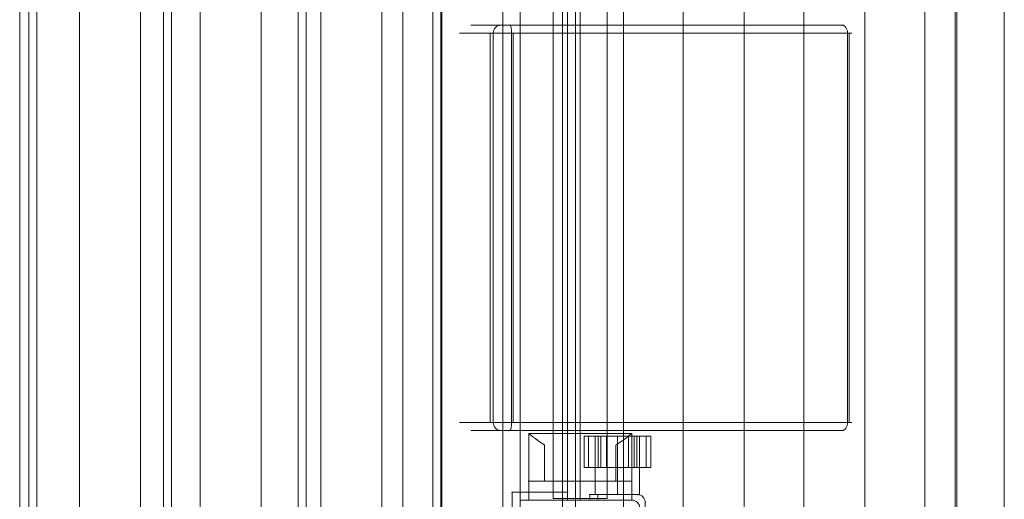
# Model space of a CAD drawing. Units: millimetres. Extents: x -2718 to 4282, y -2455 to 7945.
# Drawn here: x 1511 to 2132, y 2581 to 2884 of the extents above; entities that cross this region are included whole.
import ezdxf

# ---------------------------------------------------------------- set-up
doc = ezdxf.new("R2010")
doc.units = ezdxf.units.MM
doc.header["$MEASUREMENT"] = 0
for name, color, linetype, lineweight in [('Level 61', 7, 'Continuous', 0), ('panels - Level 25', 7, 'Continuous', 0), ('panels - Level 26', 7, 'Continuous', 0), ('panels - Level 29', 7, 'Continuous', 0), ('panels - Level 32', 7, 'Continuous', 0), ('panels - Level 35', 7, 'Continuous', 0), ('timber1 - Level 25', 7, 'Continuous', 0), ('timber1 - Level 26', 7, 'Continuous', 0), ('timber1 - Level 29', 7, 'Continuous', 0), ('timber_[ID]_3_[Material]_Unchanged_[Source]_KentApplegate - Level 25', 7, 'Continuous', 0), ('timber_[ID]_3_[Material]_Unchanged_[Source]_KentApplegate - Level 26', 7, 'Continuous', 0)]:
    doc.layers.add(name, color=color, linetype=linetype, lineweight=lineweight)

# ---------------------------------------------------------------- blocks, each defined once
blk = doc.blocks.new('From Smart Solid_1314')
at = {"layer": 'panels - Level 26', "color": 7, "lineweight": 13}
for p, q in [((-106.03, -123), (-106.03, 123)), ((106.03, 123), (-106.03, 123)), ((106.03, -123), (106.03, 123)), ((106.03, -123), (-106.03, -123))]:
    blk.add_line(p, q, dxfattribs=at)
blk = doc.blocks.new('From Smart Solid_1317')
at = {"layer": 'panels - Level 26', "color": 7, "lineweight": 13}
for p, q in [((-106.03, -123), (-106.03, 123)), ((-106.03, 123), (106.03, 123)), ((106.03, -123), (106.03, 123)), ((-106.03, -123), (106.03, -123))]:
    blk.add_line(p, q, dxfattribs=at)
blk = doc.blocks.new('From Smart Solid_1319')
at = {"layer": 'panels - Level 26', "color": 7, "lineweight": 13}
for p, q in [((-106.03, -123), (-106.03, 123)), ((106.03, 123), (-106.03, 123)), ((106.03, -123), (106.03, 123)), ((106.03, -123), (-106.03, -123))]:
    blk.add_line(p, q, dxfattribs=at)
blk = doc.blocks.new('From Smart Solid_1320')
at = {"layer": 'panels - Level 26', "color": 7, "lineweight": 13}
for p, q in [((-106.03, -123), (-106.03, 123)), ((106.03, 123), (-106.03, 123)), ((106.03, -123), (106.03, 123)), ((106.03, -123), (-106.03, -123))]:
    blk.add_line(p, q, dxfattribs=at)
blk = doc.blocks.new('From Smart Solid_1321')
at = {"layer": 'panels - Level 26', "color": 7, "lineweight": 13}
for p, q in [((-106.03, -123), (-106.03, 123)), ((-106.03, 123), (106.03, 123)), ((106.03, -123), (106.03, 123)), ((-106.03, -123), (106.03, -123))]:
    blk.add_line(p, q, dxfattribs=at)
blk = doc.blocks.new('From Smart Solid_1322')
at = {"layer": 'panels - Level 26', "color": 7, "lineweight": 13}
for p, q in [((-106.03, -123), (-106.03, 123)), ((106.03, 123), (-106.03, 123)), ((106.03, -123), (106.03, 123)), ((106.03, -123), (-106.03, -123))]:
    blk.add_line(p, q, dxfattribs=at)
blk = doc.blocks.new('From Smart Solid_1331')
at = {"layer": 'panels - Level 26', "color": 7, "lineweight": 13}
for p, q in [((-9.6, 123), (9.6, 123)), ((9.6, -123), (9.6, 123)), ((9.6, -123), (9.6, 123)), ((-9.6, -123), (9.6, -123))]:
    blk.add_line(p, q, dxfattribs=at)
blk = doc.blocks.new('From Smart Solid_1332')
at = {"layer": 'panels - Level 26', "color": 7, "lineweight": 13}
for p, q in [((9.6, 123), (-9.6, 123)), ((9.6, -123), (9.6, 123)), ((9.6, -123), (9.6, 123)), ((9.6, -123), (-9.6, -123))]:
    blk.add_line(p, q, dxfattribs=at)
blk = doc.blocks.new('From Smart Solid_1337')
at = {"layer": 'panels - Level 26', "color": 7, "lineweight": 13}
for p, q in [((-9.6, 123), (9.6, 123)), ((9.6, -123), (9.6, 123)), ((9.6, -123), (9.6, 123)), ((-9.6, -123), (9.6, -123))]:
    blk.add_line(p, q, dxfattribs=at)
blk = doc.blocks.new('From Smart Solid_1345')
at = {"layer": 'panels - Level 29', "color": 40, "linetype": 'Continuous', "lineweight": 13}
for p, q in [((-117.71, 128), (-98.74, 128)), ((-98.74, 128), (-92.96, 128)), ((-98.74, 128), (-92.98, 128)), ((-92.98, 128), (116.43, 128)), ((-92.96, 128), (116.44, 128)), ((116.43, 128), (117.71, 128)), ((-122.71, 123), (-103.49, 123)), ((-103.5, 123), (-91.94, 123)), ((-103.5, -123), (-103.5, 123)), ((-103.49, 123), (-91.92, 123)), ((-103.49, -123), (-103.49, 123)), ((-91.94, 123), (120.15, 123)), ((-91.94, -123), (-91.94, 123)), ((-91.92, 123), (120.16, 123)), ((-91.92, -123), (-91.92, 123)), ((120.15, 123), (122.71, 123)), ((120.15, -123), (120.15, 123)), ((120.16, -123), (120.16, 123)), ((-122.71, -123), (-103.49, -123)), ((-103.5, -123), (-91.94, -123)), ((-103.49, -123), (-91.92, -123)), ((-91.94, -123), (120.15, -123)), ((-91.92, -123), (120.16, -123)), ((120.15, -123), (122.71, -123)), ((-117.71, -128), (-98.74, -128)), ((-98.74, -128), (-92.98, -128)), ((-98.74, -128), (-92.96, -128)), ((-92.98, -128), (116.43, -128)), ((-92.96, -128), (116.44, -128)), ((116.43, -128), (117.71, -128))]:
    blk.add_line(p, q, dxfattribs=at)
for points in [[(-103.5, 123), (-103.5, 124.32), (-102.99, 125.61), (-101.23, 127.46), (-99.98, 128), (-98.74, 128)], [(-98.74, 128), (-99.98, 128), (-101.23, 127.46), (-102.98, 125.61), (-103.49, 124.32), (-103.49, 123)], [(-91.94, 123), (-91.94, 124.32), (-92.05, 125.61), (-92.44, 127.46), (-92.71, 128), (-92.98, 128)], [(-92.96, 128), (-92.69, 128), (-92.42, 127.46), (-92.03, 125.61), (-91.92, 124.32), (-91.92, 123)], [(120.15, 123), (120.15, 124.32), (119.74, 125.61), (118.37, 127.46), (117.4, 128), (116.43, 128)], [(116.44, 128), (117.41, 128), (118.39, 127.46), (119.76, 125.61), (120.16, 124.32), (120.16, 123)], [(-103.5, -123), (-103.5, -124.32), (-102.99, -125.61), (-101.23, -127.46), (-99.98, -128), (-98.74, -128)], [(-103.49, -123), (-103.49, -124.32), (-102.98, -125.61), (-101.23, -127.46), (-99.98, -128), (-98.74, -128)], [(-92.98, -128), (-92.71, -128), (-92.44, -127.46), (-92.05, -125.61), (-91.94, -124.32), (-91.94, -123)], [(-91.92, -123), (-91.92, -124.32), (-92.03, -125.61), (-92.42, -127.46), (-92.69, -128), (-92.96, -128)], [(116.43, -128), (117.4, -128), (118.37, -127.46), (119.74, -125.61), (120.15, -124.32), (120.15, -123)], [(116.44, -128), (117.41, -128), (118.39, -127.46), (119.76, -125.61), (120.16, -124.32), (120.16, -123)]]:
    blk.add_open_spline(points, degree=3, knots=[0, 0, 0, 0, 0.5, 0.5, 1, 1, 1, 1], dxfattribs=at)
blk = doc.blocks.new('From Smart Solid_1346')
at = {"layer": 'panels - Level 32', "color": 40, "linetype": 'Continuous', "lineweight": 13}
for p, q in [((-117.71, 128), (-98.74, 128)), ((-98.74, 128), (-92.96, 128)), ((-98.74, 128), (-92.98, 128)), ((-92.98, 128), (116.43, 128)), ((-92.96, 128), (116.44, 128)), ((116.43, 128), (117.71, 128)), ((-122.71, 123), (-103.49, 123)), ((-103.5, 123), (-91.94, 123)), ((-103.5, -123), (-103.5, 123)), ((-103.49, 123), (-91.92, 123)), ((-103.49, -123), (-103.49, 123)), ((-91.94, 123), (120.15, 123)), ((-91.94, -123), (-91.94, 123)), ((-91.92, 123), (120.16, 123)), ((-91.92, -123), (-91.92, 123)), ((120.15, 123), (122.71, 123)), ((120.15, -123), (120.15, 123)), ((120.16, -123), (120.16, 123)), ((-122.71, -123), (-103.49, -123)), ((-103.5, -123), (-91.94, -123)), ((-103.49, -123), (-91.92, -123)), ((-91.94, -123), (120.15, -123)), ((-91.92, -123), (120.16, -123)), ((120.15, -123), (122.71, -123)), ((-117.71, -128), (-98.74, -128)), ((-98.74, -128), (-92.98, -128)), ((-98.74, -128), (-92.96, -128)), ((-92.98, -128), (116.43, -128)), ((-92.96, -128), (116.44, -128)), ((116.43, -128), (117.71, -128))]:
    blk.add_line(p, q, dxfattribs=at)
for points in [[(-103.5, 123), (-103.5, 124.32), (-102.99, 125.61), (-101.23, 127.46), (-99.98, 128), (-98.74, 128)], [(-98.74, 128), (-99.98, 128), (-101.23, 127.46), (-102.98, 125.61), (-103.49, 124.32), (-103.49, 123)], [(-91.94, 123), (-91.94, 124.32), (-92.05, 125.61), (-92.44, 127.46), (-92.71, 128), (-92.98, 128)], [(-92.96, 128), (-92.69, 128), (-92.42, 127.46), (-92.03, 125.61), (-91.92, 124.32), (-91.92, 123)], [(120.15, 123), (120.15, 124.32), (119.74, 125.61), (118.37, 127.46), (117.4, 128), (116.43, 128)], [(116.44, 128), (117.41, 128), (118.39, 127.46), (119.76, 125.61), (120.16, 124.32), (120.16, 123)], [(-103.5, -123), (-103.5, -124.32), (-102.99, -125.61), (-101.23, -127.46), (-99.98, -128), (-98.74, -128)], [(-103.49, -123), (-103.49, -124.32), (-102.98, -125.61), (-101.23, -127.46), (-99.98, -128), (-98.74, -128)], [(-92.98, -128), (-92.71, -128), (-92.44, -127.46), (-92.05, -125.61), (-91.94, -124.32), (-91.94, -123)], [(-91.92, -123), (-91.92, -124.32), (-92.03, -125.61), (-92.42, -127.46), (-92.69, -128), (-92.96, -128)], [(116.43, -128), (117.4, -128), (118.37, -127.46), (119.74, -125.61), (120.15, -124.32), (120.15, -123)], [(116.44, -128), (117.41, -128), (118.39, -127.46), (119.76, -125.61), (120.16, -124.32), (120.16, -123)]]:
    blk.add_open_spline(points, degree=3, knots=[0, 0, 0, 0, 0.5, 0.5, 1, 1, 1, 1], dxfattribs=at)
blk = doc.blocks.new('From Smart Solid_1347')
at = {"layer": 'panels - Level 35', "color": 40, "linetype": 'Continuous', "lineweight": 13}
for p, q in [((-117.71, 128), (-98.74, 128)), ((-98.74, 128), (-92.96, 128)), ((-98.74, 128), (-92.98, 128)), ((-92.98, 128), (116.43, 128)), ((-92.96, 128), (116.44, 128)), ((116.43, 128), (117.71, 128)), ((-122.71, 123), (-103.49, 123)), ((-103.5, 123), (-91.94, 123)), ((-103.5, -123), (-103.5, 123)), ((-103.49, 123), (-91.92, 123)), ((-103.49, -123), (-103.49, 123)), ((-91.94, 123), (120.15, 123)), ((-91.94, -123), (-91.94, 123)), ((-91.92, 123), (120.16, 123)), ((-91.92, -123), (-91.92, 123)), ((120.15, 123), (122.71, 123)), ((120.15, -123), (120.15, 123)), ((120.16, -123), (120.16, 123)), ((-122.71, -123), (-103.49, -123)), ((-103.5, -123), (-91.94, -123)), ((-103.49, -123), (-91.92, -123)), ((-91.94, -123), (120.15, -123)), ((-91.92, -123), (120.16, -123)), ((120.15, -123), (122.71, -123)), ((-117.71, -128), (-98.74, -128)), ((-98.74, -128), (-92.98, -128)), ((-98.74, -128), (-92.96, -128)), ((-92.98, -128), (116.43, -128)), ((-92.96, -128), (116.44, -128)), ((116.43, -128), (117.71, -128))]:
    blk.add_line(p, q, dxfattribs=at)
for points in [[(-103.5, 123), (-103.5, 124.32), (-102.99, 125.61), (-101.23, 127.46), (-99.98, 128), (-98.74, 128)], [(-98.74, 128), (-99.98, 128), (-101.23, 127.46), (-102.98, 125.61), (-103.49, 124.32), (-103.49, 123)], [(-91.94, 123), (-91.94, 124.32), (-92.05, 125.61), (-92.44, 127.46), (-92.71, 128), (-92.98, 128)], [(-92.96, 128), (-92.69, 128), (-92.42, 127.46), (-92.03, 125.61), (-91.92, 124.32), (-91.92, 123)], [(120.15, 123), (120.15, 124.32), (119.74, 125.61), (118.37, 127.46), (117.4, 128), (116.43, 128)], [(116.44, 128), (117.41, 128), (118.39, 127.46), (119.76, 125.61), (120.16, 124.32), (120.16, 123)], [(-103.5, -123), (-103.5, -124.32), (-102.99, -125.61), (-101.23, -127.46), (-99.98, -128), (-98.74, -128)], [(-103.49, -123), (-103.49, -124.32), (-102.98, -125.61), (-101.23, -127.46), (-99.98, -128), (-98.74, -128)], [(-92.98, -128), (-92.71, -128), (-92.44, -127.46), (-92.05, -125.61), (-91.94, -124.32), (-91.94, -123)], [(-91.92, -123), (-91.92, -124.32), (-92.03, -125.61), (-92.42, -127.46), (-92.69, -128), (-92.96, -128)], [(116.43, -128), (117.4, -128), (118.37, -127.46), (119.74, -125.61), (120.15, -124.32), (120.15, -123)], [(116.44, -128), (117.41, -128), (118.39, -127.46), (119.76, -125.61), (120.16, -124.32), (120.16, -123)]]:
    blk.add_open_spline(points, degree=3, knots=[0, 0, 0, 0, 0.5, 0.5, 1, 1, 1, 1], dxfattribs=at)
blk = doc.blocks.new('From Smart Solid_1348')
at = {"layer": 'panels - Level 25', "color": 40, "linetype": 'Continuous', "lineweight": 0}
for p, q in [((-17, 434), (-17, -434)), ((0, 434), (0, -434)), ((0, 434), (0, -434)), ((17, 434), (17, -434)), ((17, -434), (-17, -434))]:
    blk.add_line(p, q, dxfattribs=at)
blk = doc.blocks.new('From Smart Solid_1352')
at = {"layer": 'panels - Level 26', "color": 40, "linetype": 'Continuous', "lineweight": 13}
for p, q in [((14, 8.5), (-14, 8.5)), ((-14, 8.5), (-14, -8.5)), ((0, 8.5), (0, -8.5)), ((0, 8.5), (0, -8.5)), ((14, 8.5), (14, -8.5)), ((-14, -8.5), (14, -8.5))]:
    blk.add_line(p, q, dxfattribs=at)
blk = doc.blocks.new('From Smart Solid_1353')
at = {"layer": 'panels - Level 26', "color": 40, "linetype": 'Continuous', "lineweight": 13}
for p, q in [((14, 8.5), (-14, 8.5)), ((-14, 8.5), (-14, -8.5)), ((0, 8.5), (0, -8.5)), ((0, 8.5), (0, -8.5)), ((14, 8.5), (14, -8.5)), ((-14, -8.5), (14, -8.5))]:
    blk.add_line(p, q, dxfattribs=at)
blk = doc.blocks.new('From Smart Solid_1354')
at = {"layer": 'panels - Level 26', "color": 40, "linetype": 'Continuous', "lineweight": 13}
for p, q in [((14, 8.5), (-14, 8.5)), ((-14, 8.5), (-14, -8.5)), ((0, 8.5), (0, -8.5)), ((0, 8.5), (0, -8.5)), ((14, 8.5), (14, -8.5)), ((-14, -8.5), (14, -8.5))]:
    blk.add_line(p, q, dxfattribs=at)
blk = doc.blocks.new('From Smart Solid_1358')
at = {"layer": 'panels - Level 26', "color": 40, "linetype": 'Continuous', "lineweight": 13}
for p, q in [((-12.5, 17.5), (-17.5, 17.5)), ((-17.5, 17.5), (-17.5, 14)), ((-17.5, 14), (-17.5, 17.5)), ((-12.5, 17.5), (-17.5, 17.5)), ((-17.5, 14), (-12.5, 14)), ((-17.5, 14), (-12.5, 14)), ((-12.5, 17.5), (-12.5, 14)), ((-12.5, 14), (-12.5, 17.5)), ((12.5, 17.5), (-12.5, 17.5)), ((12.5, 17.5), (-12.5, 17.5)), ((9, 14), (-12.5, 14)), ((9, 14), (-12.5, 14)), ((17.5, -12.5), (17.5, 12.5)), ((17.5, 12.5), (17.5, -12.5)), ((14, -12.5), (14, 9)), ((14, 9), (14, -12.5)), ((14, -17.5), (14, -12.5)), ((17.5, -12.5), (14, -12.5)), ((17.5, -12.5), (14, -12.5)), ((14, -17.5), (14, -12.5)), ((17.5, -17.5), (14, -17.5)), ((17.5, -17.5), (14, -17.5)), ((17.5, -17.5), (17.5, -12.5)), ((17.5, -17.5), (17.5, -12.5))]:
    blk.add_line(p, q, dxfattribs=at)
for centre in [(9, 9), (12.5, 12.5)]:
    blk.add_arc(centre, 5, 0, 90, dxfattribs=at)
at = {"layer": 'panels - Level 26', "color": 40, "linetype": 'Continuous', "lineweight": 13, "extrusion": (0, 0, -1)}
for centre in [(-9, 9), (-12.5, 12.5)]:
    blk.add_arc(centre, 5, 90, 180, dxfattribs=at)
at = {"layer": 'panels - Level 26', "color": 40, "linetype": 'Continuous', "lineweight": 13}
for p in [(-17.5, 17.5), (-17.5, 14), (9, 14), (12.5, 17.5), (17.5, 12.5), (14, 9), (14, -17.5), (17.5, -17.5)]:
    blk.add_point(p, dxfattribs=at)
blk = doc.blocks.new('From Smart Solid_1359')
at = {"layer": 'panels - Level 26', "color": 40, "linetype": 'Continuous', "lineweight": 13}
for p, q in [((-12.5, 17.5), (-17.5, 17.5)), ((-17.5, 17.5), (-17.5, 14)), ((-17.5, 14), (-17.5, 17.5)), ((-12.5, 17.5), (-17.5, 17.5)), ((-17.5, 14), (-12.5, 14)), ((-17.5, 14), (-12.5, 14)), ((-12.5, 17.5), (-12.5, 14)), ((-12.5, 14), (-12.5, 17.5)), ((12.5, 17.5), (-12.5, 17.5)), ((12.5, 17.5), (-12.5, 17.5)), ((9, 14), (-12.5, 14)), ((9, 14), (-12.5, 14)), ((17.5, -12.5), (17.5, 12.5)), ((17.5, 12.5), (17.5, -12.5)), ((14, -12.5), (14, 9)), ((14, 9), (14, -12.5)), ((14, -17.5), (14, -12.5)), ((17.5, -12.5), (14, -12.5)), ((17.5, -12.5), (14, -12.5)), ((14, -17.5), (14, -12.5)), ((17.5, -17.5), (14, -17.5)), ((17.5, -17.5), (14, -17.5)), ((17.5, -17.5), (17.5, -12.5)), ((17.5, -17.5), (17.5, -12.5))]:
    blk.add_line(p, q, dxfattribs=at)
for centre in [(9, 9), (12.5, 12.5)]:
    blk.add_arc(centre, 5, 0, 90, dxfattribs=at)
at = {"layer": 'panels - Level 26', "color": 40, "linetype": 'Continuous', "lineweight": 13, "extrusion": (0, 0, -1)}
for centre in [(-9, 9), (-12.5, 12.5)]:
    blk.add_arc(centre, 5, 90, 180, dxfattribs=at)
at = {"layer": 'panels - Level 26', "color": 40, "linetype": 'Continuous', "lineweight": 13}
for p in [(-17.5, 17.5), (-17.5, 14), (9, 14), (12.5, 17.5), (17.5, 12.5), (14, 9), (14, -17.5), (17.5, -17.5)]:
    blk.add_point(p, dxfattribs=at)
blk = doc.blocks.new('From Smart Solid_1360')
at = {"layer": 'panels - Level 26', "color": 40, "linetype": 'Continuous', "lineweight": 13}
for p, q in [((-12.5, 17.5), (-17.5, 17.5)), ((-17.5, 17.5), (-17.5, 14)), ((-17.5, 14), (-17.5, 17.5)), ((-12.5, 17.5), (-17.5, 17.5)), ((-17.5, 14), (-12.5, 14)), ((-17.5, 14), (-12.5, 14)), ((-12.5, 17.5), (-12.5, 14)), ((-12.5, 14), (-12.5, 17.5)), ((12.5, 17.5), (-12.5, 17.5)), ((12.5, 17.5), (-12.5, 17.5)), ((9, 14), (-12.5, 14)), ((9, 14), (-12.5, 14)), ((17.5, -12.5), (17.5, 12.5)), ((17.5, 12.5), (17.5, -12.5)), ((14, -12.5), (14, 9)), ((14, 9), (14, -12.5)), ((14, -17.5), (14, -12.5)), ((17.5, -12.5), (14, -12.5)), ((17.5, -12.5), (14, -12.5)), ((14, -17.5), (14, -12.5)), ((17.5, -17.5), (14, -17.5)), ((17.5, -17.5), (14, -17.5)), ((17.5, -17.5), (17.5, -12.5)), ((17.5, -17.5), (17.5, -12.5))]:
    blk.add_line(p, q, dxfattribs=at)
for centre in [(9, 9), (12.5, 12.5)]:
    blk.add_arc(centre, 5, 0, 90, dxfattribs=at)
at = {"layer": 'panels - Level 26', "color": 40, "linetype": 'Continuous', "lineweight": 13, "extrusion": (0, 0, -1)}
for centre in [(-9, 9), (-12.5, 12.5)]:
    blk.add_arc(centre, 5, 90, 180, dxfattribs=at)
at = {"layer": 'panels - Level 26', "color": 40, "linetype": 'Continuous', "lineweight": 13}
for p in [(-17.5, 17.5), (-17.5, 14), (9, 14), (12.5, 17.5), (17.5, 12.5), (14, 9), (14, -17.5), (17.5, -17.5)]:
    blk.add_point(p, dxfattribs=at)
blk = doc.blocks.new('From Smart Solid_1364')
at = {"layer": 'panels - Level 26', "color": 253, "lineweight": 13}
for p, q in [((21, 10), (-21, 10)), ((-18.19, -10), (-18.19, 10)), ((14, 10), (-14, 10)), ((-12.12, -10), (-12.12, 10)), ((-10.5, -10), (-10.5, 10)), ((-7, -10), (-7, 10)), ((7, -10), (7, 10)), ((10.5, -10), (10.5, 10)), ((12.12, -10), (12.12, 10)), ((18.19, -10), (18.19, 10)), ((21, -10), (-21, -10)), ((14, -10), (-14, -10))]:
    blk.add_line(p, q, dxfattribs=at)
blk = doc.blocks.new('From Smart Solid_1365')
at = {"layer": 'panels - Level 26', "color": 253, "lineweight": 13}
for p, q in [((21, 10), (-21, 10)), ((-21, -10), (-21, 10)), ((14, 10), (-14, 10)), ((-14, -10), (-14, 10)), ((0, -10), (0, 10)), ((0, -10), (0, 10)), ((0, -10), (0, 10)), ((0, -10), (0, 10)), ((14, -10), (14, 10)), ((21, -10), (21, 10)), ((-21, -10), (21, -10)), ((-14, -10), (14, -10))]:
    blk.add_line(p, q, dxfattribs=at)
blk = doc.blocks.new('From Smart Solid_1366')
at = {"layer": 'panels - Level 26', "color": 253, "lineweight": 13}
for p, q in [((21, 10), (-21, 10)), ((-21, -10), (-21, 10)), ((14, 10), (-14, 10)), ((-14, -10), (-14, 10)), ((0, -10), (0, 10)), ((0, -10), (0, 10)), ((0, -10), (0, 10)), ((0, -10), (0, 10)), ((14, -10), (14, 10)), ((21, -10), (21, 10)), ((-21, -10), (21, -10)), ((-14, -10), (14, -10))]:
    blk.add_line(p, q, dxfattribs=at)
blk = doc.blocks.new('From Smart Solid_1368')
at = {"layer": 'panels - Level 26', "color": 7, "lineweight": 0}
for p, q in [((-32.5, 21), (-32.5, -9)), ((-32.5, 21), (-32.5, -9)), ((32.5, 21), (-32.5, 21)), ((32.5, 21), (-32.5, 21)), ((0, -9), (0, 21)), ((0, -9), (0, 21)), ((32.5, 21), (32.5, -9)), ((32.5, 21), (32.5, -9)), ((-22.5, -9), (-22.5, 13.74)), ((-22.5, -9), (-22.5, 13.74)), ((-22.5, 13.74), (-22.5, -9)), ((-22.5, 13.74), (-22.5, -9)), ((22.5, 13.74), (22.5, -9)), ((22.5, 13.74), (22.5, -9)), ((22.5, -9), (22.5, 13.74)), ((22.5, -9), (22.5, 13.74)), ((-32.5, -21), (-32.5, -9)), ((-32.5, -9), (-32.5, -21)), ((-32.5, -9), (-22.5, -9)), ((-32.5, -9), (-22.5, -9)), ((32.5, -9), (-32.5, -9)), ((32.5, -9), (-32.5, -9)), ((-32.5, -9), (-32.5, -21)), ((22.5, -9), (-22.5, -9)), ((22.5, -9), (-22.5, -9)), ((0, -9), (0, -21)), ((0, -9), (0, -21)), ((22.5, -9), (32.5, -9)), ((22.5, -9), (32.5, -9)), ((32.5, -21), (32.5, -9)), ((32.5, -9), (32.5, -21)), ((32.5, -9), (32.5, -21)), ((32.5, -21), (-32.5, -21)), ((32.5, -21), (-32.5, -21))]:
    blk.add_line(p, q, dxfattribs=at)
for points, knots in [([(-22.5, 13.74), (-23.25, 14.23), (-23.97, 14.72), (-25.32, 15.65), (-25.96, 16.11), (-27.18, 16.98), (-27.75, 17.39), (-28.54, 17.98), (-28.8, 18.17), (-29.29, 18.54), (-29.52, 18.71), (-30.18, 19.21), (-30.58, 19.51), (-31.26, 20.04), (-31.55, 20.26), (-31.85, 20.49), (-31.9, 20.53), (-32.01, 20.61), (-32.15, 20.73), (-32.26, 20.81), (-32.44, 20.95), (-32.5, 21), (-32.5, 21)], [0, 0, 0, 0, 0.125, 0.125, 0.25, 0.25, 0.375, 0.375, 0.4375, 0.4375, 0.5, 0.5, 0.625, 0.625, 0.75, 0.75, 0.78125, 0.78125, 0.8125, 0.875, 0.875, 1, 1, 1, 1]), ([(-32.5, 21), (-32.5, 21), (-32.49, 20.99), (-32.44, 20.95), (-32.42, 20.94), (-32.38, 20.9), (-32.35, 20.88), (-32.2, 20.77), (-32.02, 20.63), (-31.55, 20.26), (-31.26, 20.04), (-30.75, 19.65), (-30.57, 19.5), (-30.17, 19.2), (-29.96, 19.04), (-29.3, 18.55), (-28.82, 18.18), (-27.76, 17.4), (-27.19, 16.99), (-26.28, 16.33), (-25.96, 16.11), (-25.32, 15.65), (-24.99, 15.42), (-23.96, 14.72), (-23.25, 14.23), (-22.5, 13.74)], [0, 0, 0, 0, 0.0625, 0.0625, 0.09375, 0.09375, 0.125, 0.125, 0.25, 0.25, 0.375, 0.375, 0.4375, 0.4375, 0.5, 0.5, 0.625, 0.625, 0.75, 0.75, 0.8125, 0.8125, 0.875, 0.875, 1, 1, 1, 1]), ([(22.5, 13.74), (23.25, 14.23), (23.96, 14.72), (25.32, 15.65), (25.96, 16.11), (27.17, 16.98), (27.74, 17.39), (28.54, 17.98), (28.8, 18.17), (29.29, 18.54), (29.52, 18.71), (30.18, 19.21), (30.57, 19.51), (31.26, 20.04), (31.55, 20.26), (31.85, 20.49), (31.9, 20.53), (32.01, 20.61), (32.15, 20.73), (32.26, 20.81), (32.44, 20.95), (32.5, 21), (32.5, 21)], [0, 0, 0, 0, 0.125, 0.125, 0.25, 0.25, 0.375, 0.375, 0.4375, 0.4375, 0.5, 0.5, 0.625, 0.625, 0.75, 0.75, 0.78125, 0.78125, 0.8125, 0.875, 0.875, 1, 1, 1, 1]), ([(32.5, 21), (32.5, 21), (32.48, 20.99), (32.44, 20.95), (32.42, 20.94), (32.38, 20.9), (32.35, 20.88), (32.2, 20.77), (32.02, 20.63), (31.55, 20.26), (31.26, 20.04), (30.75, 19.65), (30.57, 19.5), (30.17, 19.2), (29.96, 19.04), (29.3, 18.55), (28.81, 18.18), (27.76, 17.4), (27.19, 16.99), (26.28, 16.33), (25.96, 16.11), (25.32, 15.65), (24.98, 15.42), (23.96, 14.72), (23.25, 14.23), (22.5, 13.74)], [0, 0, 0, 0, 0.0625, 0.0625, 0.09375, 0.09375, 0.125, 0.125, 0.25, 0.25, 0.375, 0.375, 0.4375, 0.4375, 0.5, 0.5, 0.625, 0.625, 0.75, 0.75, 0.8125, 0.8125, 0.875, 0.875, 1, 1, 1, 1])]:
    blk.add_open_spline(points, degree=3, knots=knots, dxfattribs=at)
for p in [(-32.5, -9), (-32.5, -9), (-22.5, -9), (-22.5, -9), (22.5, -9), (22.5, -9), (32.5, -9), (32.5, -9), (-32.5, -21), (32.5, -21)]:
    blk.add_point(p, dxfattribs=at)
blk = doc.blocks.new('panels_5')
at = {"layer": 'panels - Level 25', "color": 40, "linetype": 'Continuous', "lineweight": 0}
blk.add_blockref('From Smart Solid_1348', (1864.42, 3015.25), dxfattribs=at)
at = {"layer": 'panels - Level 26', "color": 7, "lineweight": 13}
for name, p in [('From Smart Solid_1331', (1797.9, 2752.25)), ('From Smart Solid_1332', (1797.9, 2752.25)), ('From Smart Solid_1337', (1797.9, 2752.25)), ('From Smart Solid_1320', (1928.12, 2752.25)), ('From Smart Solid_1321', (1928.12, 2752.25)), ('From Smart Solid_1322', (1928.12, 2752.25)), ('From Smart Solid_1314', (1928.14, 2752.25)), ('From Smart Solid_1317', (1928.14, 2752.25)), ('From Smart Solid_1319', (1928.14, 2752.25))]:
    blk.add_blockref(name, p, dxfattribs=at)
at = {"layer": 'panels - Level 26', "color": 7, "lineweight": 0}
blk.add_blockref('From Smart Solid_1368', (1864.42, 2601.25), dxfattribs=at)
at = {"layer": 'panels - Level 26', "color": 253, "lineweight": 13}
for name in ['From Smart Solid_1364', 'From Smart Solid_1365', 'From Smart Solid_1366']:
    blk.add_blockref(name, (1887.92, 2610.75), dxfattribs=at)
at = {"layer": 'panels - Level 26', "color": 40, "linetype": 'Continuous', "lineweight": 13}
for name, p in [('From Smart Solid_1352', (1887.92, 2592.25)), ('From Smart Solid_1353', (1887.92, 2592.25)), ('From Smart Solid_1354', (1887.92, 2592.25)), ('From Smart Solid_1358', (1887.92, 2566.25)), ('From Smart Solid_1359', (1887.92, 2566.25)), ('From Smart Solid_1360', (1887.92, 2566.25))]:
    blk.add_blockref(name, p, dxfattribs=at)
at = {"layer": 'panels - Level 29', "color": 40, "linetype": 'Continuous', "lineweight": 13}
blk.add_blockref('From Smart Solid_1345', (1913.01, 2752.25), dxfattribs=at)
at = {"layer": 'panels - Level 32', "color": 40, "linetype": 'Continuous', "lineweight": 13}
blk.add_blockref('From Smart Solid_1346', (1913.01, 2752.25), dxfattribs=at)
at = {"layer": 'panels - Level 35', "color": 40, "linetype": 'Continuous', "lineweight": 13}
blk.add_blockref('From Smart Solid_1347', (1913.01, 2752.25), dxfattribs=at)
blk = doc.blocks.new('From Smart Solid_1370')
at = {"layer": 'timber1 - Level 26', "color": 36, "linetype": 'Continuous', "lineweight": 13}
for p, q in [((-15, 756.35), (-15, -739.78)), ((15, 756.35), (15, -739.78)), ((-15, 739.78), (-15, -756.34)), ((15, 739.78), (15, -756.34))]:
    blk.add_line(p, q, dxfattribs=at)
blk = doc.blocks.new('From Smart Solid_1383')
at = {"layer": 'timber1 - Level 25', "color": 40, "linetype": 'Continuous', "lineweight": 13}
for p, q in [((833.5, -640.63), (833.5, 648.09)), ((907.5, -640.63), (907.5, 648.09)), ((833.5, -648.09), (833.5, 640.63)), ((907.5, -648.09), (907.5, 640.63))]:
    blk.add_line(p, q, dxfattribs=at)
blk = doc.blocks.new('From Smart Solid_1435')
at = {"layer": 'timber1 - Level 29', "color": 75, "linetype": 'Continuous', "lineweight": 13}
for p, q in [((-171.27, 719.03), (-171.27, -719.11)), ((-171.27, 719.03), (-171.27, -719.1)), ((-133.53, 719.03), (-133.53, -719.1)), ((-133.53, 719.03), (-133.53, -719.11)), ((-95.07, 719.03), (-95.07, -719.11)), ((-95.07, 719.03), (-95.07, -719.1)), ((-57.33, 719.03), (-57.33, -719.1)), ((-57.33, 719.03), (-57.33, -719.11)), ((-18.87, 719.03), (-18.87, -719.11)), ((-18.87, 719.03), (-18.87, -719.1)), ((18.87, 719.03), (18.87, -719.1)), ((18.87, 719.03), (18.87, -719.11)), ((57.33, 719.03), (57.33, -719.11)), ((57.33, 719.03), (57.33, -719.1)), ((95.07, 719.03), (95.07, -719.1)), ((95.07, 719.03), (95.07, -719.11)), ((133.53, 719.03), (133.53, -719.11)), ((133.53, 719.03), (133.53, -719.1)), ((171.27, 719.03), (171.27, -719.1)), ((171.27, 719.03), (171.27, -719.11)), ((209.73, 719.03), (209.73, -719.11)), ((209.73, 719.03), (209.73, -719.1)), ((247.47, 719.03), (247.47, -719.1)), ((247.47, 719.03), (247.47, -719.11)), ((285.93, 719.03), (285.93, -719.11)), ((285.93, 719.03), (285.93, -719.1)), ((323.67, 719.03), (323.67, -719.1)), ((323.67, 719.03), (323.67, -719.11)), ((362.13, 719.03), (362.13, -719.11)), ((362.13, 719.03), (362.13, -719.1)), ((399.87, 719.03), (399.87, -719.1)), ((399.87, 719.03), (399.87, -719.11)), ((419.1, 720.72), (419.1, -717.41))]:
    blk.add_line(p, q, dxfattribs=at)
blk = doc.blocks.new('timber1_7')
at = {"layer": 'timber1 - Level 25', "color": 40, "linetype": 'Continuous', "lineweight": 13}
blk.add_blockref('From Smart Solid_1383', (918.918, 3006.001), dxfattribs=at)
at = {"layer": 'timber1 - Level 26', "color": 36, "linetype": 'Continuous', "lineweight": 13}
blk.add_blockref('From Smart Solid_1370', (2117.0375, 3006.0005), dxfattribs=at)
at = {"layer": 'timber1 - Level 29', "color": 75, "linetype": 'Continuous', "lineweight": 13}
blk.add_blockref('From Smart Solid_1435', (1681.9375, 3000.1105), dxfattribs=at)
blk = doc.blocks.new('From Smart Solid_1456')
at = {"layer": 'timber_[ID]_3_[Material]_Unchanged_[Source]_KentApplegate - Level 26', "color": 36, "linetype": 'Continuous', "lineweight": 13}
for p, q in [((-40, -465), (-40, 465)), ((-40, -465), (-40, 465)), ((40, -465), (40, 465)), ((40, -465), (40, 465))]:
    blk.add_line(p, q, dxfattribs=at)
blk = doc.blocks.new('From Smart Solid_1457')
at = {"layer": 'timber_[ID]_3_[Material]_Unchanged_[Source]_KentApplegate - Level 26', "color": 36, "linetype": 'Continuous', "lineweight": 13}
for p, q in [((-40, -465), (-40, 465)), ((-40, -465), (-40, 465)), ((40, -465), (40, 465)), ((40, -465), (40, 465))]:
    blk.add_line(p, q, dxfattribs=at)
blk = doc.blocks.new('From Smart Solid_1458')
at = {"layer": 'timber_[ID]_3_[Material]_Unchanged_[Source]_KentApplegate - Level 26', "color": 36, "linetype": 'Continuous', "lineweight": 13}
for p, q in [((-40, -465), (-40, 465)), ((-40, -465), (-40, 465)), ((40, -465), (40, 465)), ((40, -465), (40, 465))]:
    blk.add_line(p, q, dxfattribs=at)
blk = doc.blocks.new('From Smart Solid_1459')
at = {"layer": 'timber_[ID]_3_[Material]_Unchanged_[Source]_KentApplegate - Level 26', "color": 36, "linetype": 'Continuous', "lineweight": 13}
blk.add_line((40, -465), (40, 465), dxfattribs=at)
blk.add_line((40, -465), (40, 465), dxfattribs=at)
blk = doc.blocks.new('From Smart Solid_1466')
at = {"layer": 'timber_[ID]_3_[Material]_Unchanged_[Source]_KentApplegate - Level 26', "color": 36, "linetype": 'Continuous', "lineweight": 13}
for p, q in [((-40, -465), (-40, 465)), ((-40, -465), (-40, 465)), ((40, -430), (40, 430)), ((40, -430), (40, 430)), ((40, -430), (5, -430)), ((5, -430), (40, -430)), ((5, -430), (5, -465)), ((5, -465), (5, -430))]:
    blk.add_line(p, q, dxfattribs=at)
for p in [(5, -430), (40, -430)]:
    blk.add_point(p, dxfattribs=at)
blk = doc.blocks.new('From Smart Solid_1470')
at = {"layer": 'timber_[ID]_3_[Material]_Unchanged_[Source]_KentApplegate - Level 25', "color": 251, "linetype": 'Continuous', "lineweight": 13}
for p, q in [((-2.5, 435), (-2.5, -435)), ((2.5, 435), (2.5, -435))]:
    blk.add_line(p, q, dxfattribs=at)
blk = doc.blocks.new('timber_7')
at = {"layer": 'timber_[ID]_3_[Material]_Unchanged_[Source]_KentApplegate - Level 25', "color": 251, "linetype": 'Continuous', "lineweight": 13}
blk.add_open_spline([(1861.42, 2580.25), (1861.42, 3450.25), (1861.42, 3450.25), (1861.42, 2580.25), (1861.42, 2580.25)], degree=1, dxfattribs=at)
blk.add_3dface([(1856.42, 2580.25), (1826.42, 2580.25), (1826.42, 3450.25), (1856.42, 3450.25)], dxfattribs=at)
blk.add_blockref('From Smart Solid_1470', (1858.92, 3015.25), dxfattribs=at)
at = {"layer": 'timber_[ID]_3_[Material]_Unchanged_[Source]_KentApplegate - Level 26', "color": 36, "linetype": 'Continuous', "lineweight": 13}
for name, p in [('From Smart Solid_1459', (1476.42, 3015.25)), ('From Smart Solid_1458', (1561.42, 3015.25)), ('From Smart Solid_1457', (1646.42, 3015.25)), ('From Smart Solid_1456', (1731.42, 3015.25)), ('From Smart Solid_1466', (1816.42, 3015.25))]:
    blk.add_blockref(name, p, dxfattribs=at)

msp = doc.modelspace()

# ---------------------------------------------------------------- block references
at = {"layer": 'Level 61', "color": 7, "linetype": 'Continuous', "lineweight": 0}
for name in ['timber1_7', 'timber_7', 'panels_5']:
    msp.add_blockref(name, (0, 0), dxfattribs=at)

doc.saveas('drawing.dxf')
